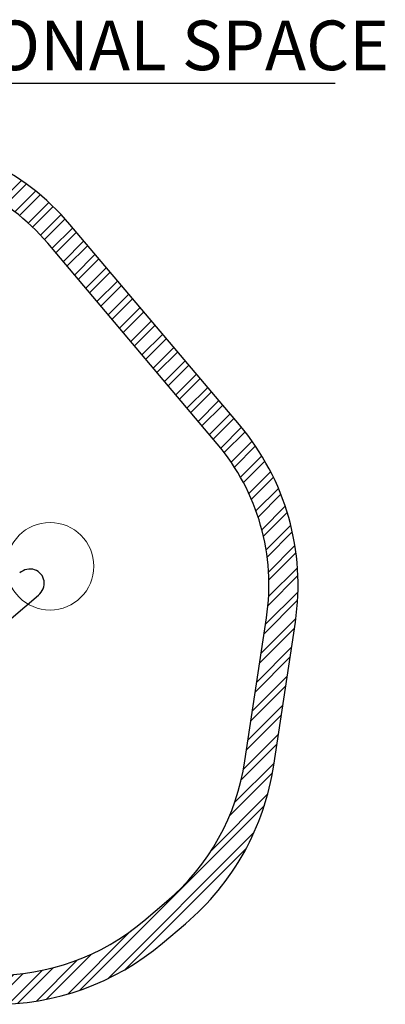
# Model space of a CAD drawing. Units: millimetres. Extents: x 821 to 7974, y 674 to 7422.
# Drawn here: x 5465 to 7974, y 674 to 7422 of the extents above; entities that cross this region are included whole.
import ezdxf

# ---------------------------------------------------------------- set-up
doc = ezdxf.new("R2010")
doc.units = ezdxf.units.MM
doc.header["$LTSCALE"] = 200
doc.layers.add('OTWORY_MONTAŻOWE', color=1, linetype='Continuous')
doc.layers.add('STREFA', color=102, linetype='Continuous')
doc.styles.add('SLDTEXTSTYLE0', font='TXT', dxfattribs={"width": 0.7})

# ---------------------------------------------------------------- blocks, each defined once
blk = doc.blocks.new('SW_NOTE_0')
at = {"layer": 'STREFA', "color": 0}
blk.add_line((3919.961395171973, 0), (0, 0), dxfattribs=at)
at = {"layer": 'STREFA', "color": 0, "insert": (80.5296826499706, 432.1721754370039), "char_height": 340, "attachment_point": 1, "style": 'SLDTEXTSTYLE0'}
blk.add_mtext('ADDITIONAL SPACE', dxfattribs=at)

msp = doc.modelspace()

# ---------------------------------------------------------------- hatches: boundary and pattern name
at = {"layer": 'STREFA'}
h = msp.add_hatch(dxfattribs=at)
h.set_pattern_fill('ANSI32', color=102, scale=12.5, style=0)
h.set_pattern_definition([(45, (0, 0), (-84.18990113502332, 84.18990113502332), []), (45, (56.126625, 0), (-84.18990113502332, 84.18990113502332), [])])
edge = h.paths.add_edge_path(flags=0)
edge.add_line((4539.594453411004, 6620.178957308663), (3548.474932386525, 6636.253622147482))
edge.add_arc((3519.771617815942, 4866.486371989241), 1770, 89.0708187161045, 129.8466312636686)
edge.add_line((2385.671075578374, 6225.425649549669), (1432.0788695287, 5429.606840120663))
edge.add_arc((2521.327977892465, 4124.410923819687), 1700.000000000001, 129.8466312636687, 180)
edge.add_line((821.3279778924644, 4124.410923819687), (821.3279778924644, 3436.214056160398))
edge.add_arc((2521.327977892465, 3436.214056160399), 1700.000000000001, 180.0000000000008, 207.5129134348821)
edge.add_line((1013.586518456778, 2650.901575998047), (1550.586520665662, 1619.901575998044))
edge.add_arc((3058.327980101348, 2405.214056160397), 1700, 207.5129134348821, 269.2129993321018)
edge.add_line((3034.97793448383, 705.3744239098544), (5277.464165286497, 674.5702499204698))
edge.add_arc((5301.775683370618, 2444.403278793093), 1770, 269.2129993321018, 310.252242112903)
edge.add_line((6445.467991062926, 1093.526561499675), (6601.925463969792, 1225.988099961213))
edge.add_arc((5458.233156277483, 2576.864817254632), 1770.000000000001, 310.252242112903, 351.4336655097007)
edge.add_line((7208.487166265291, 2313.215617518304), (7356.138146097689, 3293.407174286676))
edge.add_arc((5675.103221250643, 3546.629569513657), 1700, 351.4336655097007, 400.252242112903)
edge.add_line((6972.555435600256, 4645.091107975195), (5809.478512523329, 6018.864040815961))
edge.add_arc((4512.02629817372, 4920.402502354422), 1700, 40.25224211290227, 89.07081871610445)
edge = h.paths.add_edge_path(flags=0)
edge.add_arc((2521.327977892465, 3436.214056160399), 1500.000000000001, 180, 207.5129134348812, ccw=False)
edge.add_line((1021.327977892465, 3436.214056160398), (1021.327977892465, 4124.410923819687))
edge.add_arc((2521.327977892465, 4124.410923819687), 1500.000000000001, 129.8466312636679, 180, ccw=False)
edge.add_line((1560.225823453848, 5276.054379379371), (2513.818029503523, 6071.873188808376))
edge.add_arc((3519.771617815942, 4866.486371989241), 1570, 89.0708187161037, 129.8466312636679, ccw=False)
edge.add_line((3545.231620005668, 6436.279921564632), (4536.351141030147, 6420.205256725812))
edge.add_arc((4512.02629817372, 4920.402502354422), 1499.999999999999, 40.2522421129014, 89.07081871610359, ccw=False)
edge.add_line((5656.837075541022, 5889.63327158519), (6819.913998617948, 4515.860338744425))
edge.add_arc((5675.103221250643, 3546.629569513657), 1500, -8.56633449030079, 40.2522421129014, ccw=False)
edge.add_line((7158.3693314098, 3323.19804431338), (7010.718351577402, 2343.006487545008))
edge.add_arc((5458.233156277483, 2576.864817254632), 1570.000000000001, 310.25224211290225, 351.43366550969995, ccw=False)
edge.add_line((6472.694694739023, 1378.629536943521), (6316.237221832156, 1246.167998481982))
edge.add_arc((5301.775683370618, 2444.403278793093), 1570, 269.212999332101, 310.2522421129022, ccw=False)
edge.add_line((5280.211229476792, 874.5513831264158), (3037.724998674125, 905.3555571158004))
edge.add_arc((3058.327980101348, 2405.214056160397), 1500, 207.5129134348812, 269.212999332101, ccw=False)
edge.add_line((1727.967868834565, 1712.291279546556), (1190.967866625682, 2743.291279546559))

# ---------------------------------------------------------------- linework, layer by layer
at = {"color": 7, "linetype": 'Continuous', "lineweight": 25}
msp.add_line((5135.75311666751, 3089.99979580775), (5593.870482504608, 3477.855564011485), dxfattribs=at)
msp.add_ellipse((5529.269024437582, 3554.188031937136), major_axis=(-81.21881219767693, -68.76225606767412), ratio=0.9396926207859096, start_param=1.570796326794899, end_param=4.712388980384703, dxfattribs=at)
at = {"layer": 'OTWORY_MONTAŻOWE', "color": 1, "lineweight": 18}
msp.add_circle((5673.32317935108, 3676.148553394476), 300.0000000000005, dxfattribs=at)
at = {"layer": 'STREFA', "linetype": 'Continuous', "lineweight": 25}
for p, q in [((6972.555360853912, 4645.091176880748), (5809.478483259918, 6018.864036454112)), ((6819.914064467193, 4515.86043919459), (5656.83706766391, 5889.633298767954)), ((7010.718307554961, 2343.006492508799), (7158.369264662506, 3323.19802130595)), ((7208.487234175445, 2313.215614212901), (7356.138191282989, 3293.407202614696)), ((6316.237173140289, 1246.168018235118), (6472.694716513397, 1378.62956608668)), ((6445.468030035737, 1093.52660263911), (6601.925573408843, 1225.988150490672))]:
    msp.add_line(p, q, dxfattribs=at)
for centre, radius, start, end in [((4512.02629817372, 4920.402502354422), 1699.999999999999, 40.25224211290227, 89.0708187161045), ((4512.02629817372, 4920.402502354422), 1499.999999999999, 40.25224211290223, 89.07081871610445), ((5675.103221250642, 3546.629569513657), 1700, 351.4336655097007, 40.2522421129022), ((5675.103221250642, 3546.629569513657), 1500, 351.4336655097008, 40.25224211290224), ((5458.233156277483, 2576.864817254632), 1570, 310.252242112903, 351.4336655097008), ((5458.233156277483, 2576.864817254632), 1770.000000000001, 310.252242112903, 351.4336655097007), ((5301.775683370618, 2444.403278793093), 1570, 269.2129993321018, 310.252242112903), ((5301.775683370618, 2444.403278793093), 1770, 269.2129993321018, 310.252242112903)]:
    msp.add_arc(centre, radius, start, end, dxfattribs=at)

# ---------------------------------------------------------------- block references
at = {"layer": 'STREFA', "color": 7}
msp.add_blockref('SW_NOTE_0', (3710.096153846162, 6984.038447531367), dxfattribs=at)

doc.saveas('drawing.dxf')
